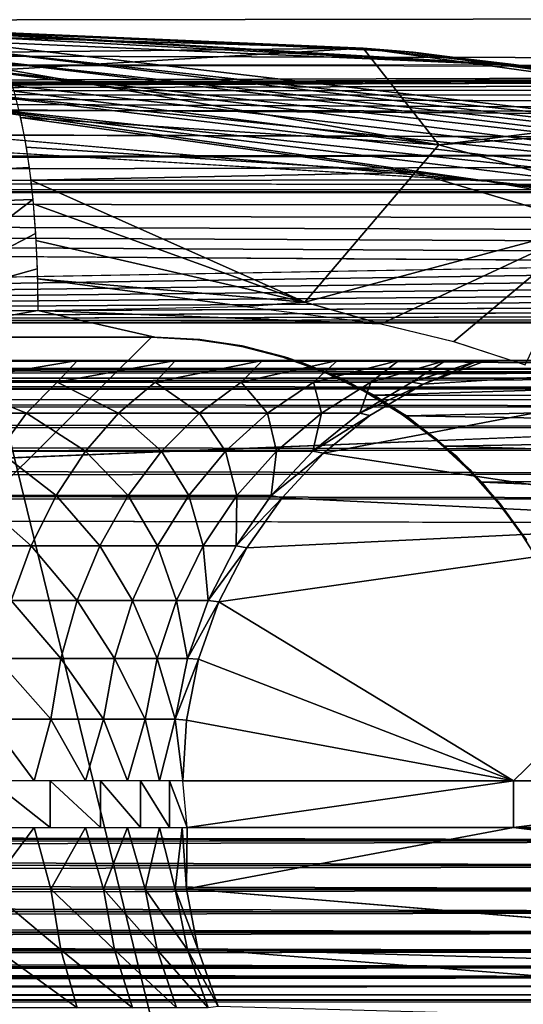
# Model space of a CAD drawing. Units: inches. Extents: x -90 to 134, y -131 to 55.
# Drawn here: x -64 to -63, y -90 to -88 of the extents above; entities that cross this region are included whole.
import ezdxf

# ---------------------------------------------------------------- set-up
doc = ezdxf.new("R2010")
doc.units = ezdxf.units.IN
doc.header["$MEASUREMENT"] = 0
for name, color, linetype in [('SEAT-ARMCAP', 5, 'Continuous'), ('SEAT-BASE FRAME', 5, 'Continuous'), ('SEAT-SEAT', 5, 'Continuous'), ('SEAT-SEATWELTING', 5, 'Continuous')]:
    doc.layers.add(name, color=color, linetype=linetype)

# ---------------------------------------------------------------- blocks, each defined once
blk = doc.blocks.new('F912-20WO_0T')
at = {"layer": 'SEAT-ARMCAP'}
for points in [[(21.5905, 11.3218, 22.331), (21.5243, 10.8714, 22.3954), (21.6579, 11.6226, 22.523)], [(21.5256, 10.8825, 22.3973), (21.6595, 11.6171, 22.5513), (21.6579, 11.6226, 22.523)], [(21.4923, 10.1175, 22.3327), (21.6671, 11.6102, 22.5787), (21.5256, 10.8825, 22.3973)], [(21.5013, 10.1145, 22.3508), (21.6671, 11.6102, 22.5787), (21.4923, 10.1175, 22.3327)], [(21.5013, 10.1145, 22.3508), (21.6792, 11.6025, 22.6034), (21.6671, 11.6102, 22.5787)], [(21.5256, 10.8825, 22.3973), (21.6671, 11.6102, 22.5787), (21.6595, 11.6171, 22.5513)], [(21.5127, 10.1118, 22.3675), (21.6792, 11.6025, 22.6034), (21.5013, 10.1145, 22.3508)], [(21.5127, 10.1118, 22.3675), (21.692, 11.5958, 22.6214), (21.6792, 11.6025, 22.6034)], [(21.5262, 10.1094, 22.3827), (21.692, 11.5958, 22.6214), (21.5127, 10.1118, 22.3675)], [(21.692, 11.5958, 22.6214), (21.5262, 10.1094, 22.3827), (21.7123, 11.5866, 22.6414)], [(21.7123, 11.5866, 22.6414), (21.5262, 10.1094, 22.3827), (21.5416, 10.1072, 22.3959)], [(21.7123, 11.5866, 22.6414), (21.5416, 10.1072, 22.3959), (21.5586, 10.1054, 22.4071)], [(21.7123, 11.5866, 22.6414), (21.5586, 10.1054, 22.4071), (21.7343, 11.5779, 22.6556)], [(21.7343, 11.5779, 22.6556), (21.5586, 10.1054, 22.4071), (21.5769, 10.1039, 22.416)], [(21.7343, 11.5779, 22.6556), (21.5769, 10.1039, 22.416), (21.7559, 11.5701, 22.6651)], [(21.7559, 11.5701, 22.6651), (21.5769, 10.1039, 22.416), (21.6805, 10.8355, 22.5486)], [(21.7559, 11.5701, 22.6651), (21.6805, 10.8355, 22.5486), (21.7838, 11.5613, 22.671)], [(21.7838, 11.5613, 22.671), (21.6805, 10.8355, 22.5486), (21.8086, 11.5541, 22.6719)], [(21.5065, 10.7195, 22.1887), (21.5243, 10.8714, 22.3954), (21.5905, 11.3218, 22.331)], [(21.5612, 11.1535, 22.2733), (21.5081, 10.7365, 22.1925), (21.5905, 11.3218, 22.331)], [(21.6321, 10.7711, 21.9538), (21.5958, 11.2703, 22.2801), (21.5776, 11.2078, 22.2741)], [(21.703, 11.0277, 22.0094), (21.5958, 11.2703, 22.2801), (21.6321, 10.7711, 21.9538)], [(21.6321, 10.7711, 21.9538), (21.5776, 11.2078, 22.2741), (21.5025, 10.6699, 22.1561)], [(21.5025, 10.6699, 22.1561), (21.5776, 11.2078, 22.2741), (21.5612, 11.1535, 22.2733)], [(21.5025, 10.6699, 22.1561), (21.5081, 10.7365, 22.1925), (21.5612, 11.1535, 22.2733)], [(21.6321, 10.7711, 21.9538), (21.6689, 10.7392, 21.9049), (21.703, 11.0277, 22.0094)], [(21.7395, 10.9764, 21.9553), (21.703, 11.0277, 22.0094), (21.6689, 10.7392, 21.9049)], [(21.7395, 10.9764, 21.9553), (21.6689, 10.7392, 21.9049), (21.8425, 10.5918, 21.7785)], [(21.8951, 10.7912, 21.8244), (21.7395, 10.9764, 21.9553), (21.8716, 10.6939, 21.8011)], [(21.8716, 10.6939, 21.8011), (21.7395, 10.9764, 21.9553), (21.8425, 10.5918, 21.7785)], [(21.9263, 10.8866, 21.8473), (21.7395, 10.9764, 21.9553), (21.8951, 10.7912, 21.8244)], [(22.1144, 10.8531, 21.8567), (22.1603, 10.8883, 21.8466), (22.1124, 10.8534, 21.8384)], [(22.1628, 10.8881, 21.8631), (22.1603, 10.8883, 21.8466), (22.1144, 10.8531, 21.8567)], [(21.4804, 10.127, 22.2737), (21.4817, 10.1238, 22.2938), (21.5256, 10.8825, 22.3973)], [(21.5065, 10.7195, 22.1887), (21.4804, 10.127, 22.2737), (21.5243, 10.8714, 22.3954)], [(21.5256, 10.8825, 22.3973), (21.4817, 10.1238, 22.2938), (21.4857, 10.1206, 22.3136)], [(21.5256, 10.8825, 22.3973), (21.4857, 10.1206, 22.3136), (21.4923, 10.1175, 22.3327)], [(22.0694, 10.8132, 21.8494), (22.1124, 10.8534, 21.8384), (22.0682, 10.8143, 21.8291)], [(22.1144, 10.8531, 21.8567), (22.1124, 10.8534, 21.8384), (22.0694, 10.8132, 21.8494)], [(21.6805, 10.8355, 22.5486), (21.6163, 10.1022, 22.4264), (21.6367, 10.102, 22.4277)], [(22.0287, 10.7693, 21.8413), (22.0682, 10.8143, 21.8291), (22.0283, 10.7711, 21.8189)], [(22.0694, 10.8132, 21.8494), (22.0682, 10.8143, 21.8291), (22.0287, 10.7693, 21.8413)], [(21.5025, 10.6699, 22.1561), (21.5312, 10.1928, 21.8746), (21.6321, 10.7711, 21.9538)], [(21.6321, 10.7711, 21.9538), (21.5312, 10.1928, 21.8746), (21.5602, 10.2026, 21.8323)], [(21.5602, 10.2026, 21.8323), (21.5953, 10.2112, 21.795), (21.6321, 10.7711, 21.9538)], [(21.6321, 10.7711, 21.9538), (21.5953, 10.2112, 21.795), (21.6689, 10.7392, 21.9049)], [(21.9931, 10.7222, 21.8327), (22.0283, 10.7711, 21.8189), (21.9929, 10.7246, 21.8079)], [(22.0287, 10.7693, 21.8413), (22.0283, 10.7711, 21.8189), (21.9931, 10.7222, 21.8327)], [(21.5953, 10.2112, 21.795), (21.635, 10.2188, 21.7622), (21.6689, 10.7392, 21.9049)], [(21.6689, 10.7392, 21.9049), (21.635, 10.2188, 21.7622), (21.6794, 10.225, 21.7357)], [(21.8425, 10.5918, 21.7785), (21.6689, 10.7392, 21.9049), (21.6794, 10.225, 21.7357)], [(21.5025, 10.6699, 22.1561), (21.4804, 10.1502, 22.0582), (21.5081, 10.7365, 22.1925)], [(21.4804, 10.1502, 22.0582), (21.4804, 10.127, 22.2737), (21.5065, 10.7195, 22.1887)], [(21.9931, 10.7222, 21.8327), (21.9929, 10.7246, 21.8079), (21.9624, 10.6722, 21.8235)], [(21.8716, 10.6939, 21.8011), (21.8425, 10.5918, 21.7785), (21.8481, 10.5113, 21.7578)], [(21.8716, 10.6939, 21.8011), (21.8538, 10.2347, 21.6928), (21.8481, 10.5113, 21.7578)], [(21.4804, 10.1529, 22.0466), (21.4877, 10.1673, 21.9846), (21.5025, 10.6699, 22.1561)], [(21.4804, 10.1529, 22.0466), (21.4804, 10.1502, 22.0582), (21.5025, 10.6699, 22.1561)], [(21.5025, 10.6699, 22.1561), (21.4877, 10.1673, 21.9846), (21.5079, 10.1823, 21.9199)], [(21.5025, 10.6699, 22.1561), (21.5079, 10.1823, 21.9199), (21.5312, 10.1928, 21.8746)], [(21.9624, 10.6722, 21.8235), (21.9371, 10.6232, 21.7839), (21.937, 10.6197, 21.8139)], [(21.937, 10.6197, 21.8139), (21.9371, 10.6232, 21.7839), (21.9169, 10.569, 21.7711)], [(21.8425, 10.5918, 21.7785), (21.6794, 10.225, 21.7357), (21.7107, 10.2283, 21.7212)], [(21.7107, 10.2283, 21.7212), (21.7598, 10.2321, 21.7046), (21.8425, 10.5918, 21.7785)], [(21.8425, 10.5918, 21.7785), (21.7598, 10.2321, 21.7046), (21.8111, 10.2342, 21.6955)], [(21.8481, 10.5113, 21.7578), (21.8425, 10.5918, 21.7785), (21.8111, 10.2342, 21.6955)], [(21.9028, 10.5124, 21.7942), (21.9169, 10.569, 21.7711), (21.9017, 10.5113, 21.7575)], [(21.8481, 10.5113, 21.7578), (21.8111, 10.2342, 21.6955), (21.8538, 10.2347, 21.6928)], [(21.8933, 10.4564, 21.7839), (21.9017, 10.5113, 21.7575), (21.8924, 10.4512, 21.7434)], [(21.9028, 10.5124, 21.7942), (21.9017, 10.5113, 21.7575), (21.8933, 10.4564, 21.7839)], [(21.8933, 10.4564, 21.7839), (21.8924, 10.4512, 21.7434), (21.8893, 10.3867, 21.7711)], [(21.8538, 10.2347, 21.6928), (21.8893, 10.3912, 21.7293), (21.8893, 10.0341, 21.6465)], [(21.6624, 10.2228, 21.745), (21.7052, 10.2278, 21.7235), (21.848, 6.2756, 20.8927)], [(21.7052, 10.2278, 21.7235), (21.7506, 10.2314, 21.7075), (21.8539, 10.0332, 21.6463)], [(21.848, 6.2756, 20.8927), (21.7052, 10.2278, 21.7235), (21.8539, 10.0332, 21.6463)], [(21.8539, 10.0332, 21.6463), (21.7506, 10.2314, 21.7075), (21.7977, 10.2338, 21.6972)], [(21.8539, 10.0332, 21.6463), (21.7977, 10.2338, 21.6972), (21.8538, 10.2347, 21.6928)], [(21.8538, 10.2347, 21.6928), (21.8893, 10.0341, 21.6465), (21.8539, 10.0332, 21.6463)]]:
    blk.add_3dface(points, dxfattribs=at)
for points, invisible_edges in [([(23.4521, 11.2063, 22.6078), (21.6802, 10.8333, 22.5483), (21.8086, 11.5541, 22.6719)], 13), ([(23.7186, 10.6102, 22.5068), (21.6802, 10.8333, 22.5483), (23.4521, 11.2063, 22.6078)], 3), ([(23.1392, 10.3985, 21.7733), (22.2655, 10.9419, 21.873), (22.3218, 10.9618, 21.8767)], 13), ([(23.0134, 10.7525, 21.8382), (22.3218, 10.9618, 21.8767), (22.9608, 10.8117, 21.8491)], 3), ([(23.1341, 10.4651, 21.7855), (22.3218, 10.9618, 21.8767), (23.1185, 10.5422, 21.7996)], 3), ([(22.9009, 10.8635, 21.8586), (22.3218, 10.9618, 21.8767), (22.8346, 10.9072, 21.8666)], 3), ([(23.0929, 10.6167, 21.8133), (22.3218, 10.9618, 21.8767), (23.0577, 10.6872, 21.8262)], 3), ([(22.9608, 10.8117, 21.8491), (22.3218, 10.9618, 21.8767), (22.9009, 10.8635, 21.8586)], 3), ([(23.0577, 10.6872, 21.8262), (22.3218, 10.9618, 21.8767), (23.0134, 10.7525, 21.8382)], 3), ([(23.1185, 10.5422, 21.7996), (22.3218, 10.9618, 21.8767), (23.0929, 10.6167, 21.8133)], 3), ([(23.1392, 10.3985, 21.7733), (22.3218, 10.9618, 21.8767), (23.1341, 10.4651, 21.7855)], 3), ([(22.2114, 10.9167, 21.8684), (22.2655, 10.9419, 21.873), (23.1392, 10.3985, 21.7733)], 14), ([(23.1392, 10.3985, 21.7733), (22.1601, 10.8864, 21.8628), (22.2114, 10.9167, 21.8684)], 13), ([(21.9263, 10.8866, 21.8473), (22.1114, 10.8526, 21.8382), (21.8949, 10.7906, 21.8242)], 3), ([(21.9263, 10.8866, 21.8473), (22.1595, 10.8877, 21.8465), (22.1114, 10.8526, 21.8382)], 13), ([(23.1392, 10.3985, 21.7733), (22.1121, 10.8513, 21.8564), (22.1601, 10.8864, 21.8628)], 13), ([(21.8949, 10.7906, 21.8242), (22.1114, 10.8526, 21.8382), (22.0671, 10.8132, 21.8289)], 13), ([(22.0678, 10.8117, 21.8491), (22.1121, 10.8513, 21.8564), (23.1392, 10.3985, 21.7733)], 14), ([(21.5769, 10.1039, 22.416), (21.5962, 10.1029, 22.4225), (21.6805, 10.8355, 22.5486)], 2), ([(21.6805, 10.8355, 22.5486), (21.5962, 10.1029, 22.4225), (21.6163, 10.1022, 22.4264)], 1), ([(21.6802, 10.8333, 22.5483), (23.7186, 10.6102, 22.5068), (21.6367, 10.102, 22.4277)], 1), ([(21.8949, 10.7906, 21.8242), (22.0671, 10.8132, 21.8289), (22.0272, 10.7698, 21.8186)], 13), ([(23.1392, 10.3985, 21.7733), (22.0276, 10.768, 21.8411), (22.0678, 10.8117, 21.8491)], 13), ([(21.8949, 10.7906, 21.8242), (21.9917, 10.7228, 21.8075), (21.8715, 10.6934, 21.801)], 3), ([(22.0272, 10.7698, 21.8186), (21.9917, 10.7228, 21.8075), (21.8949, 10.7906, 21.8242)], 14), ([(23.1392, 10.3985, 21.7733), (21.992, 10.7206, 21.8324), (22.0276, 10.768, 21.8411)], 13), ([(21.8715, 10.6934, 21.801), (21.9917, 10.7228, 21.8075), (21.961, 10.6724, 21.7956)], 13), ([(21.9612, 10.67, 21.8231), (21.992, 10.7206, 21.8324), (23.1392, 10.3985, 21.7733)], 14), ([(21.9624, 10.6722, 21.8235), (21.9929, 10.7246, 21.8079), (21.9624, 10.675, 21.7962)], 12), ([(21.8715, 10.6934, 21.801), (21.8922, 10.4498, 21.743), (21.8538, 10.2347, 21.6928)], 3), ([(21.8715, 10.6934, 21.801), (21.9155, 10.5647, 21.7701), (21.901, 10.5078, 21.7567)], 13), ([(21.8715, 10.6934, 21.801), (21.961, 10.6724, 21.7956), (21.9356, 10.6196, 21.7831)], 13), ([(21.8715, 10.6934, 21.801), (21.901, 10.5078, 21.7567), (21.8922, 10.4498, 21.743)], 13), ([(21.9356, 10.6196, 21.7831), (21.9155, 10.5647, 21.7701), (21.8715, 10.6934, 21.801)], 14), ([(21.9624, 10.6722, 21.8235), (21.9624, 10.675, 21.7962), (21.9371, 10.6232, 21.7839)], 1), ([(23.1392, 10.3985, 21.7733), (21.9357, 10.6167, 21.8133), (21.9612, 10.67, 21.8231)], 13), ([(21.6367, 10.102, 22.4277), (23.7186, 10.6102, 22.5068), (23.8783, 10.0918, 22.4218)], 12), ([(23.1392, 10.3985, 21.7733), (21.9155, 10.5611, 21.8031), (21.9357, 10.6167, 21.8133)], 13), ([(21.937, 10.6197, 21.8139), (21.9169, 10.569, 21.7711), (21.917, 10.5656, 21.8039)], 2), ([(21.917, 10.5656, 21.8039), (21.9169, 10.569, 21.7711), (21.9028, 10.5124, 21.7942)], 1), ([(21.901, 10.5039, 21.7926), (21.9155, 10.5611, 21.8031), (23.1392, 10.3985, 21.7733)], 14), ([(23.1392, 10.3985, 21.7733), (21.8922, 10.4456, 21.7819), (21.901, 10.5039, 21.7926)], 13), ([(21.8538, 10.2347, 21.6928), (21.8922, 10.4498, 21.743), (21.8893, 10.3912, 21.7293)], 1), ([(21.8893, 10.3867, 21.7711), (21.8924, 10.4512, 21.7434), (21.8893, 10.3912, 21.7293)], 12), ([(23.1392, 10.3985, 21.7733), (21.8893, 10.3867, 21.7711), (21.8922, 10.4456, 21.7819)], 13), ([(23.1393, 9.126, 21.5397), (21.8893, 10.3867, 21.7711), (23.1392, 10.3985, 21.7733)], 2), ([(21.8893, 10.3912, 21.7293), (21.8893, 10.0341, 21.6465), (21.8893, 10.3867, 21.7711)], 14), ([(23.1393, 9.126, 21.5397), (21.8893, 9.126, 21.5397), (21.8893, 10.3867, 21.7711)], 1), ([(21.8893, 10.3867, 21.7711), (21.8893, 10.0341, 21.6465), (21.8893, 9.126, 21.5397)], 3), ([(21.848, 6.2756, 20.8927), (21.5868, 10.2093, 21.8033), (21.6227, 10.2166, 21.7718)], 12), ([(21.848, 6.2756, 20.8927), (21.6227, 10.2166, 21.7718), (21.6624, 10.2228, 21.745)], 1)]:
    blk.add_3dface(points, dxfattribs=dict(at, invisible_edges=invisible_edges))
at = {"layer": 'SEAT-BASE FRAME'}
for points, invisible_edges in [([(21.9205, 10.5809, 21.8097), (21.9205, 10.8345, 19.3772), (21.9205, 12.5192, 14.7236)], 3), ([(21.9205, 12.5192, 14.7236), (21.9205, 10.8345, 19.3772), (21.9205, 11.2676, 16.3974)], 13), ([(22.5512, -2.2145, 7.8315), (21.9732, 12.1216, 9.2606), (22.5294, 12.1248, 9.2604)], 12), ([(22.5628, 12.1182, 9.2623), (22.5512, -2.2145, 7.8315), (22.5294, 12.1248, 9.2604)], 2), ([(22.7793, -2.9356, 7.9985), (22.7772, -2.2399, 8.0467), (22.7792, 12.1313, 9.5053)], 12), ([(22.7792, 11.9892, 10.1007), (22.7793, -2.9356, 7.9985), (22.7792, 12.1313, 9.5053)], 15), ([(21.9206, 12.1144, 9.2831), (21.9205, 11.9372, 10.2084), (21.9205, -2.2206, 7.8537)], 3), ([(22.7792, 11.9892, 10.1007), (22.7765, 11.9249, 10.1235), (22.7792, -3.3943, 9.4604)], 12), ([(22.7792, -3.3943, 9.4604), (22.7793, -2.9356, 7.9985), (22.7792, 11.9892, 10.1007)], 15), ([(21.9205, -2.2206, 7.8537), (21.9205, 11.9372, 10.2084), (21.9208, -2.7587, 9.6063)], 13), ([(22.1396, 11.9085, 10.3348), (22.1061, -2.5853, 9.7402), (22.1393, -2.5854, 9.7424)], 12), ([(22.1396, 11.9085, 10.3348), (22.1393, -2.5854, 9.7424), (22.5306, 11.9078, 10.3347)], 3), ([(22.5306, 11.9078, 10.3347), (22.1393, -2.5854, 9.7424), (22.5293, -2.5854, 9.7424)], 13), ([(22.5293, -2.5854, 9.7424), (22.564, 11.9092, 10.3325), (22.5306, 11.9078, 10.3347)], 12), ([(22.7486, 11.8757, 10.787), (22.6276, 10.4333, 19.3664), (22.669, 11.8533, 10.7826)], 2), ([(22.669, 11.8533, 10.7826), (22.6276, 10.4333, 19.3664), (22.5455, 10.8709, 16.3213)], 1), ([(21.9941, 10.6788, 19.4205), (21.9205, 11.2676, 16.3974), (22.0447, 10.6167, 19.4071)], 1), ([(21.9521, 10.7498, 19.4282), (21.9205, 11.2676, 16.3974), (21.9941, 10.6788, 19.4205)], 2), ([(22.0493, 10.7953, 21.8474), (22.6152, 10.978, 21.8795), (22.5455, 10.9816, 21.8801)], 13), ([(22.0493, 10.7953, 21.8474), (22.5455, 10.9816, 21.8801), (22.0998, 10.8424, 21.8557)], 3), ([(22.0493, 10.7953, 21.8474), (22.7063, 10.96, 21.8764), (22.6152, 10.978, 21.8795)], 13), ([(22.0998, 10.8424, 21.8557), (22.5455, 10.9816, 21.8801), (22.1551, 10.884, 21.863)], 3), ([(22.793, 10.9284, 21.8708), (22.7063, 10.96, 21.8764), (22.0493, 10.7953, 21.8474)], 14), ([(22.0493, 10.7953, 21.8474), (22.8738, 10.8838, 21.863), (22.793, 10.9284, 21.8708)], 13), ([(22.0493, 10.7953, 21.8474), (22.9465, 10.8275, 21.853), (22.8738, 10.8838, 21.863)], 13), ([(21.9205, 10.8, 19.5461), (21.9205, 10.8345, 19.3772), (21.9205, 10.5809, 21.8097)], 14), ([(23.0095, 10.7607, 21.8413), (22.9465, 10.8275, 21.853), (22.0493, 10.7953, 21.8474)], 14), ([(21.9205, 10.5809, 21.8097), (21.9205, 10.7431, 19.7088), (21.9205, 10.8, 19.5461)], 13), ([(23.0095, 10.7607, 21.8413), (22.0493, 10.7953, 21.8474), (21.9946, 10.7277, 21.8355)], 13), ([(23.0095, 10.7607, 21.8413), (21.9459, 10.6444, 21.8208), (21.9205, 10.5809, 21.8097)], 13), ([(23.108, 10.1124, 21.7273), (23.0095, 10.7607, 21.8413), (21.9205, 10.5809, 21.8097)], 15), ([(21.9946, 10.7277, 21.8355), (21.9459, 10.6444, 21.8208), (23.0095, 10.7607, 21.8413)], 14), ([(21.9205, 10.5809, 21.8097), (21.9205, 10.6648, 19.8623), (21.9205, 10.7431, 19.7088)], 13), ([(21.9205, 10.1124, 21.7273), (21.9205, 10.6648, 19.8623), (21.9205, 10.5809, 21.8097)], 3), ([(21.9205, 10.1124, 21.7273), (21.9205, 10.5666, 20.0039), (21.9205, 10.6648, 19.8623)], 13), ([(23.108, 10.1124, 21.7273), (21.9205, 10.5809, 21.8097), (21.9205, 10.1124, 21.7273)], 1), ([(21.9205, 10.4503, 20.131), (21.9205, 10.5666, 20.0039), (21.9205, 10.1124, 21.7273)], 14), ([(21.9205, 10.1124, 21.7273), (21.9205, 10.3179, 20.2414), (21.9205, 10.4503, 20.131)], 13), ([(21.9205, 10.1124, 21.7273), (21.9205, 10.1718, 20.3329), (21.9205, 10.3179, 20.2414)], 13)]:
    blk.add_3dface(points, dxfattribs=dict(at, invisible_edges=invisible_edges))
for points in [[(22.7792, 12.1313, 9.5053), (22.7772, -2.2399, 8.0467), (22.7764, 12.1009, 9.4709)], [(21.9205, -2.2206, 7.8537), (21.9206, 12.1144, 9.2831), (21.9294, -2.2199, 7.8468)], [(21.9294, -2.2199, 7.8468), (21.9206, 12.1144, 9.2831), (21.9314, 12.117, 9.2751)], [(21.9294, -2.2199, 7.8468), (21.9314, 12.117, 9.2751), (21.944, -2.2224, 7.8381)], [(21.944, -2.2224, 7.8381), (21.9314, 12.117, 9.2751), (21.9443, 12.1186, 9.2681)], [(21.944, -2.2224, 7.8381), (21.9443, 12.1186, 9.2681), (21.97, -2.2139, 7.8313)], [(21.97, -2.2139, 7.8313), (21.9443, 12.1186, 9.2681), (21.9576, 12.1191, 9.2634)], [(21.97, -2.2139, 7.8313), (21.9576, 12.1191, 9.2634), (21.9732, 12.1216, 9.2606)], [(21.97, -2.2139, 7.8313), (21.9732, 12.1216, 9.2606), (22.5512, -2.2145, 7.8315)], [(22.5628, 12.1182, 9.2623), (22.594, -2.2191, 7.8389), (22.5512, -2.2145, 7.8315)], [(22.5962, 12.1175, 9.2691), (22.594, -2.2191, 7.8389), (22.5628, 12.1182, 9.2623)], [(22.5962, 12.1175, 9.2691), (22.625, -2.2202, 7.8493), (22.594, -2.2191, 7.8389)], [(22.6281, 12.1163, 9.2803), (22.625, -2.2202, 7.8493), (22.5962, 12.1175, 9.2691)], [(22.6281, 12.1163, 9.2803), (22.6543, -2.2216, 7.8637), (22.625, -2.2202, 7.8493)], [(22.6582, 12.1148, 9.2956), (22.6543, -2.2216, 7.8637), (22.6281, 12.1163, 9.2803)], [(22.6582, 12.1148, 9.2956), (22.6815, -2.2234, 7.8818), (22.6543, -2.2216, 7.8637)], [(22.6859, 12.113, 9.3148), (22.6815, -2.2234, 7.8818), (22.6582, 12.1148, 9.2956)], [(22.6859, 12.113, 9.3148), (22.7061, -2.2256, 7.9033), (22.6815, -2.2234, 7.8818)], [(22.7108, 12.1108, 9.3376), (22.7061, -2.2256, 7.9033), (22.6859, 12.113, 9.3148)], [(22.7108, 12.1108, 9.3376), (22.7276, -2.228, 7.9277), (22.7061, -2.2256, 7.9033)], [(22.7324, 12.1083, 9.3636), (22.7276, -2.228, 7.9277), (22.7108, 12.1108, 9.3376)], [(22.7324, 12.1083, 9.3636), (22.7458, -2.2307, 7.9548), (22.7276, -2.228, 7.9277)], [(22.7458, 12.0957, 9.3836), (22.7458, -2.2307, 7.9548), (22.7324, 12.1083, 9.3636)], [(22.7573, 12.1091, 9.4069), (22.7603, -2.2336, 7.984), (22.7458, 12.0957, 9.3836)], [(22.7573, 12.1091, 9.4069), (22.7708, -2.2367, 8.0148), (22.7603, -2.2336, 7.984)], [(22.7688, 12.1056, 9.4377), (22.7708, -2.2367, 8.0148), (22.7573, 12.1091, 9.4069)], [(22.7764, 12.1009, 9.4709), (22.7708, -2.2367, 8.0148), (22.7688, 12.1056, 9.4377)], [(22.7764, 12.1009, 9.4709), (22.7772, -2.2399, 8.0467), (22.7708, -2.2367, 8.0148)], [(22.7458, 12.0957, 9.3836), (22.7603, -2.2336, 7.984), (22.7458, -2.2307, 7.9548)], [(22.0832, 10.8285, 21.8532), (22.134, 12.0424, 17.7861), (22.0706, 11.991, 17.7723)], [(22.1373, 10.8714, 21.8608), (22.134, 12.0424, 17.7861), (22.0832, 10.8285, 21.8532)], [(22.1951, 10.9082, 21.8672), (22.134, 12.0424, 17.7861), (22.1373, 10.8714, 21.8608)], [(22.0351, 10.7791, 21.8445), (22.0706, 11.991, 17.7723), (22.0152, 11.9315, 17.7564)], [(22.0832, 10.8285, 21.8532), (22.0706, 11.991, 17.7723), (22.0351, 10.7791, 21.8445)], [(21.9205, 11.9372, 10.2084), (21.9208, -2.7587, 9.6063), (21.9366, 11.9149, 10.2313)], [(21.9946, 10.7277, 21.8355), (22.0152, 11.9315, 17.7564), (21.9688, 11.8652, 17.7386)], [(22.0351, 10.7791, 21.8445), (22.0152, 11.9315, 17.7564), (21.9946, 10.7277, 21.8355)], [(21.9366, 11.9149, 10.2313), (21.9208, -2.7587, 9.6063), (21.9422, -2.7922, 9.637)], [(21.9366, 11.9149, 10.2313), (21.9422, -2.7922, 9.637), (21.9569, 11.9151, 10.2562)], [(21.9569, 11.9151, 10.2562), (21.9422, -2.7922, 9.637), (21.9633, -2.7942, 9.6607)], [(21.9569, 11.9151, 10.2562), (21.9633, -2.7942, 9.6607), (21.9819, 11.9132, 10.2794)], [(21.9819, 11.9132, 10.2794), (21.9633, -2.7942, 9.6607), (21.989, -2.7955, 9.6829)], [(21.9819, 11.9132, 10.2794), (21.989, -2.7955, 9.6829), (22.0098, 11.9116, 10.2989)], [(22.6211, -2.7932, 9.7158), (22.6293, 11.9121, 10.3143), (22.5892, -2.7935, 9.726)], [(22.5892, -2.7935, 9.726), (22.6293, 11.9121, 10.3143), (22.5973, 11.9105, 10.3256)], [(22.6211, -2.7932, 9.7158), (22.6593, 11.9141, 10.2988), (22.6293, 11.9121, 10.3143)], [(22.6513, -2.7928, 9.7014), (22.6593, 11.9141, 10.2988), (22.6211, -2.7932, 9.7158)], [(22.6794, -2.7923, 9.6831), (22.6869, 11.9165, 10.2795), (22.6513, -2.7928, 9.7014)], [(22.6513, -2.7928, 9.7014), (22.6869, 11.9165, 10.2795), (22.6593, 11.9141, 10.2988)], [(22.6794, -2.7923, 9.6831), (22.7116, 11.9193, 10.2568), (22.6869, 11.9165, 10.2795)], [(22.7049, -2.7918, 9.6612), (22.7116, 11.9193, 10.2568), (22.6794, -2.7923, 9.6831)], [(22.7272, -2.7913, 9.6359), (22.7329, 11.9226, 10.231), (22.7049, -2.7918, 9.6612)], [(22.7049, -2.7918, 9.6612), (22.7329, 11.9226, 10.231), (22.7116, 11.9193, 10.2568)], [(22.7272, -2.7913, 9.6359), (22.7458, 11.8974, 10.2089), (22.7329, 11.9226, 10.231)], [(22.7607, -2.788, 9.5779), (22.7573, 11.922, 10.1884), (22.7458, 11.8974, 10.2089)], [(22.7715, -2.7823, 9.5458), (22.7691, 11.9242, 10.1567), (22.7573, 11.922, 10.1884)], [(22.7715, -2.7823, 9.5458), (22.7573, 11.922, 10.1884), (22.7607, -2.788, 9.5779)], [(22.7777, -2.7466, 9.5143), (22.7765, 11.9249, 10.1235), (22.7691, 11.9242, 10.1567)], [(22.7777, -2.7466, 9.5143), (22.7691, 11.9242, 10.1567), (22.7715, -2.7823, 9.5458)], [(22.7792, -3.3943, 9.4604), (22.7765, 11.9249, 10.1235), (22.7777, -2.7466, 9.5143)], [(22.0098, 11.9116, 10.2989), (21.989, -2.7955, 9.6829), (22.0175, -2.7967, 9.7014)], [(22.0098, 11.9116, 10.2989), (22.0175, -2.7967, 9.7014), (22.0402, 11.9102, 10.3144)], [(22.0402, 11.9102, 10.3144), (22.0175, -2.7967, 9.7014), (22.0481, -2.7977, 9.7158)], [(22.0402, 11.9102, 10.3144), (22.0481, -2.7977, 9.7158), (22.0723, 11.9093, 10.3257)], [(22.0723, 11.9093, 10.3257), (22.0481, -2.7977, 9.7158), (22.0805, -2.7986, 9.726)], [(22.0723, 11.9093, 10.3257), (22.0805, -2.7986, 9.726), (22.1055, 11.9091, 10.3326)], [(22.1055, 11.9091, 10.3326), (22.0805, -2.7986, 9.726), (22.1061, -2.5853, 9.7402)], [(22.1055, 11.9091, 10.3326), (22.1061, -2.5853, 9.7402), (22.1396, 11.9085, 10.3348)], [(22.5619, -2.5853, 9.7402), (22.564, 11.9092, 10.3325), (22.5293, -2.5854, 9.7424)], [(22.5892, -2.7935, 9.726), (22.5973, 11.9105, 10.3256), (22.5619, -2.5853, 9.7402)], [(22.5619, -2.5853, 9.7402), (22.5973, 11.9105, 10.3256), (22.564, 11.9092, 10.3325)], [(22.8243, 11.9088, 10.7934), (22.7077, 10.4484, 19.3774), (22.7486, 11.8757, 10.787)], [(22.8243, 11.9088, 10.7934), (22.7849, 10.4757, 19.3827), (22.7077, 10.4484, 19.3774)], [(22.7458, -2.792, 9.6079), (22.7458, 11.8974, 10.2089), (22.7272, -2.7913, 9.6359)], [(22.7607, -2.788, 9.5779), (22.7458, 11.8974, 10.2089), (22.7458, -2.792, 9.6079)], [(22.7486, 11.8757, 10.787), (22.7077, 10.4484, 19.3774), (22.6276, 10.4333, 19.3664)], [(21.9671, 10.6848, 21.828), (21.9688, 11.8652, 17.7386), (21.9325, 11.7933, 17.7193)], [(21.9946, 10.7277, 21.8355), (21.9688, 11.8652, 17.7386), (21.9671, 10.6848, 21.828)], [(22.669, 11.8533, 10.7826), (22.5455, 10.8709, 16.3213), (22.587, 11.842, 10.7804)], [(22.587, 11.842, 10.7804), (22.5455, 10.8709, 16.3213), (22.5455, 11.368, 13.3288)], [(21.9205, 10.5809, 21.8097), (21.9325, 11.7933, 17.7193), (21.9205, 11.71, 17.9044)], [(21.9393, 10.6289, 21.8181), (21.9325, 11.7933, 17.7193), (21.9205, 10.5809, 21.8097)], [(21.9671, 10.6848, 21.828), (21.9325, 11.7933, 17.7193), (21.9393, 10.6289, 21.8181)], [(22.483, 11.3679, 13.3291), (22.483, 10.8709, 16.3215), (22.1369, 11.2262, 14.815)], [(22.5455, 10.8709, 16.3213), (22.483, 11.3679, 13.3291), (22.5455, 11.368, 13.3288)], [(22.5455, 10.8709, 16.3213), (22.483, 10.8709, 16.3215), (22.483, 11.3679, 13.3291)], [(21.9205, 10.8345, 19.3772), (21.9205, 11.2676, 16.3974), (21.9521, 10.7498, 19.4282)], [(22.0447, 10.6167, 19.4071), (21.9205, 11.2676, 16.3974), (22.1369, 11.2262, 14.815)], [(22.0447, 10.6167, 19.4071), (22.1369, 11.2262, 14.815), (22.1043, 10.5612, 19.395)], [(22.1043, 10.5612, 19.395), (22.1369, 11.2262, 14.815), (22.1711, 10.5141, 19.386)], [(22.2436, 10.4765, 19.3794), (22.1369, 11.2262, 14.815), (22.483, 10.8709, 16.3215)], [(22.1711, 10.5141, 19.386), (22.1369, 11.2262, 14.815), (22.2436, 10.4765, 19.3794)], [(22.2436, 10.4765, 19.3794), (22.483, 10.8709, 16.3215), (22.3203, 10.4493, 19.3741)], [(22.3203, 10.4493, 19.3741), (22.483, 10.8709, 16.3215), (22.4017, 10.4335, 19.3649)], [(22.4017, 10.4335, 19.3649), (22.483, 10.8709, 16.3215), (22.483, 10.4287, 19.3606)], [(22.483, 10.4287, 19.3606), (22.483, 10.8709, 16.3215), (22.5455, 10.4345, 19.3232)], [(22.5455, 10.4345, 19.3232), (22.483, 10.8709, 16.3215), (22.5455, 10.8709, 16.3213)], [(22.6276, 10.4333, 19.3664), (22.5455, 10.4345, 19.3232), (22.5455, 10.8709, 16.3213)], [(21.9521, 10.7498, 19.4282), (21.9205, 10.8245, 19.4414), (21.9205, 10.8345, 19.3772)], [(21.9205, 10.7803, 19.6108), (21.9205, 10.8245, 19.4414), (21.9494, 10.7347, 19.5189)], [(21.9494, 10.7347, 19.5189), (21.9205, 10.8245, 19.4414), (21.9521, 10.7498, 19.4282)], [(21.9494, 10.6798, 19.6783), (21.9205, 10.7803, 19.6108), (21.9494, 10.7347, 19.5189)], [(21.9494, 10.6798, 19.6783), (21.9205, 10.7176, 19.7647), (21.9205, 10.7803, 19.6108)], [(21.9494, 10.7347, 19.5189), (21.9521, 10.7498, 19.4282), (21.9908, 10.6654, 19.5003)], [(21.9908, 10.6654, 19.5003), (21.9521, 10.7498, 19.4282), (21.9941, 10.6788, 19.4205)], [(21.9908, 10.6654, 19.5003), (21.9494, 10.6798, 19.6783), (21.9494, 10.7347, 19.5189)], [(21.9494, 10.6032, 19.8285), (21.9205, 10.6354, 19.9092), (21.9205, 10.7176, 19.7647)], [(21.9494, 10.6032, 19.8285), (21.9205, 10.7176, 19.7647), (21.9494, 10.6798, 19.6783)], [(21.9908, 10.6654, 19.5003), (21.9908, 10.6138, 19.6502), (21.9494, 10.6798, 19.6783)], [(21.9908, 10.6138, 19.6502), (21.9494, 10.6032, 19.8285), (21.9494, 10.6798, 19.6783)], [(21.9908, 10.6654, 19.5003), (21.9941, 10.6788, 19.4205), (22.0418, 10.6023, 19.4834)], [(22.0418, 10.6023, 19.4834), (21.9941, 10.6788, 19.4205), (22.0447, 10.6167, 19.4071)], [(22.0418, 10.6023, 19.4834), (21.9908, 10.6138, 19.6502), (21.9908, 10.6654, 19.5003)], [(21.9494, 10.5065, 19.9666), (21.9205, 10.6354, 19.9092), (21.9494, 10.6032, 19.8285)], [(21.9494, 10.5065, 19.9666), (21.9205, 10.5352, 20.0418), (21.9205, 10.6354, 19.9092)], [(21.9908, 10.6138, 19.6502), (21.9908, 10.5418, 19.7915), (21.9494, 10.6032, 19.8285)], [(22.0418, 10.6023, 19.4834), (22.0418, 10.5537, 19.6247), (21.9908, 10.6138, 19.6502)], [(22.0418, 10.5537, 19.6247), (21.9908, 10.5418, 19.7915), (21.9908, 10.6138, 19.6502)], [(22.0418, 10.6023, 19.4834), (22.0447, 10.6167, 19.4071), (22.1014, 10.5468, 19.4685)], [(22.1014, 10.5468, 19.4685), (22.0447, 10.6167, 19.4071), (22.1043, 10.5612, 19.395)], [(21.9908, 10.5418, 19.7915), (21.9494, 10.5065, 19.9666), (21.9494, 10.6032, 19.8285)], [(22.1014, 10.5468, 19.4685), (22.0418, 10.5537, 19.6247), (22.0418, 10.6023, 19.4834)], [(22.1014, 10.5468, 19.4685), (22.1043, 10.5612, 19.395), (22.1684, 10.4997, 19.4559)], [(22.1684, 10.4997, 19.4559), (22.1043, 10.5612, 19.395), (22.1711, 10.5141, 19.386)], [(21.9908, 10.5418, 19.7915), (21.9908, 10.4508, 19.9214), (21.9494, 10.5065, 19.9666)], [(22.0418, 10.5537, 19.6247), (22.0418, 10.4858, 19.7579), (21.9908, 10.5418, 19.7915)], [(22.0418, 10.4858, 19.7579), (21.9908, 10.4508, 19.9214), (21.9908, 10.5418, 19.7915)], [(22.1014, 10.5007, 19.6022), (22.0418, 10.4858, 19.7579), (22.0418, 10.5537, 19.6247)], [(22.1014, 10.5468, 19.4685), (22.1014, 10.5007, 19.6022), (22.0418, 10.5537, 19.6247)], [(22.1684, 10.4997, 19.4559), (22.1014, 10.5007, 19.6022), (22.1014, 10.5468, 19.4685)], [(21.9494, 10.3916, 20.0899), (21.9205, 10.4186, 20.1602), (21.9205, 10.5352, 20.0418)], [(21.9494, 10.3916, 20.0899), (21.9205, 10.5352, 20.0418), (21.9494, 10.5065, 19.9666)], [(21.9908, 10.4508, 19.9214), (21.9494, 10.3916, 20.0899), (21.9494, 10.5065, 19.9666)], [(22.1684, 10.4997, 19.4559), (22.1711, 10.5141, 19.386), (22.2415, 10.4622, 19.4458)], [(22.2415, 10.4622, 19.4458), (22.1711, 10.5141, 19.386), (22.2436, 10.4765, 19.3794)], [(22.1014, 10.5007, 19.6022), (22.1014, 10.4365, 19.7283), (22.0418, 10.4858, 19.7579)], [(22.1684, 10.4997, 19.4559), (22.1684, 10.4559, 19.5832), (22.1014, 10.5007, 19.6022)], [(22.1684, 10.4559, 19.5832), (22.1014, 10.4365, 19.7283), (22.1014, 10.5007, 19.6022)], [(22.2415, 10.4622, 19.4458), (22.1684, 10.4559, 19.5832), (22.1684, 10.4997, 19.4559)], [(22.0418, 10.4858, 19.7579), (22.0418, 10.4001, 19.8804), (21.9908, 10.4508, 19.9214)], [(22.1014, 10.4365, 19.7283), (22.0418, 10.4001, 19.8804), (22.0418, 10.4858, 19.7579)], [(22.2415, 10.4622, 19.4458), (22.2436, 10.4765, 19.3794), (22.3194, 10.4348, 19.4385)], [(22.3194, 10.4348, 19.4385), (22.2436, 10.4765, 19.3794), (22.3203, 10.4493, 19.3741)], [(22.7092, 10.4348, 19.4385), (22.7077, 10.4484, 19.3774), (22.7849, 10.4757, 19.3827)], [(22.7092, 10.4348, 19.4385), (22.7849, 10.4757, 19.3827), (22.787, 10.4622, 19.4458)], [(21.9908, 10.4508, 19.9214), (21.9908, 10.3426, 20.0374), (21.9494, 10.3916, 20.0899)], [(22.0418, 10.4001, 19.8804), (21.9908, 10.3426, 20.0374), (21.9908, 10.4508, 19.9214)], [(22.1684, 10.4559, 19.5832), (22.1684, 10.3947, 19.7032), (22.1014, 10.4365, 19.7283)], [(22.2415, 10.4622, 19.4458), (22.2415, 10.4201, 19.568), (22.1684, 10.4559, 19.5832)], [(22.2415, 10.4201, 19.568), (22.1684, 10.3947, 19.7032), (22.1684, 10.4559, 19.5832)], [(22.3194, 10.4348, 19.4385), (22.2415, 10.4201, 19.568), (22.2415, 10.4622, 19.4458)], [(22.3194, 10.4348, 19.4385), (22.3203, 10.4493, 19.3741), (22.4004, 10.4182, 19.434)], [(22.4004, 10.4182, 19.434), (22.3203, 10.4493, 19.3741), (22.4017, 10.4335, 19.3649)], [(22.787, 10.4622, 19.4458), (22.7092, 10.394, 19.557), (22.7092, 10.4348, 19.4385)], [(22.787, 10.4622, 19.4458), (22.787, 10.4201, 19.568), (22.7092, 10.394, 19.557)], [(22.1014, 10.4365, 19.7283), (22.1014, 10.3553, 19.8442), (22.0418, 10.4001, 19.8804)], [(22.1684, 10.3947, 19.7032), (22.1014, 10.3553, 19.8442), (22.1014, 10.4365, 19.7283)], [(22.6282, 10.4182, 19.434), (22.6276, 10.4333, 19.3664), (22.7077, 10.4484, 19.3774)], [(22.6282, 10.4182, 19.434), (22.7077, 10.4484, 19.3774), (22.7092, 10.4348, 19.4385)], [(22.3194, 10.394, 19.557), (22.2415, 10.4201, 19.568), (22.3194, 10.4348, 19.4385)], [(22.3194, 10.394, 19.557), (22.3194, 10.4348, 19.4385), (22.4004, 10.4182, 19.434)], [(22.4004, 10.4182, 19.434), (22.4017, 10.4335, 19.3649), (22.483, 10.4287, 19.3606)], [(22.483, 10.4287, 19.3606), (22.483, 10.3974, 19.483), (22.4004, 10.4182, 19.434)], [(22.5455, 10.4345, 19.3232), (22.483, 10.4109, 19.4387), (22.5455, 10.4109, 19.4387)], [(22.483, 10.4287, 19.3606), (22.483, 10.4109, 19.4387), (22.5455, 10.4345, 19.3232)], [(22.6276, 10.4333, 19.3664), (22.5455, 10.4275, 19.3677), (22.5455, 10.4345, 19.3232)], [(22.6282, 10.4182, 19.434), (22.5455, 10.4275, 19.3677), (22.6276, 10.4333, 19.3664)], [(22.5455, 10.3974, 19.483), (22.5455, 10.4275, 19.3677), (22.6282, 10.4182, 19.434)], [(22.7092, 10.4348, 19.4385), (22.6282, 10.3781, 19.5502), (22.6282, 10.4182, 19.434)], [(22.7092, 10.4348, 19.4385), (22.7092, 10.394, 19.557), (22.6282, 10.3781, 19.5502)], [(21.9494, 10.2605, 20.196), (21.9205, 10.4186, 20.1602), (21.9494, 10.3916, 20.0899)], [(21.9494, 10.2605, 20.196), (21.9205, 10.2877, 20.2626), (21.9205, 10.4186, 20.1602)], [(22.2415, 10.3614, 19.6832), (22.1684, 10.3947, 19.7032), (22.2415, 10.4201, 19.568)], [(22.2415, 10.3614, 19.6832), (22.2415, 10.4201, 19.568), (22.3194, 10.394, 19.557)], [(22.4004, 10.4182, 19.434), (22.4004, 10.3781, 19.5502), (22.3194, 10.394, 19.557)], [(22.4004, 10.4182, 19.434), (22.483, 10.3974, 19.483), (22.4004, 10.3781, 19.5502)], [(22.5455, 10.4109, 19.4387), (22.483, 10.3719, 19.5501), (22.5455, 10.3719, 19.5501)], [(22.5455, 10.4109, 19.4387), (22.483, 10.4109, 19.4387), (22.483, 10.3719, 19.5501)], [(22.6282, 10.3781, 19.5502), (22.5455, 10.3974, 19.483), (22.6282, 10.4182, 19.434)], [(22.787, 10.4201, 19.568), (22.787, 10.3614, 19.6832), (22.7092, 10.3371, 19.6686)], [(22.787, 10.4201, 19.568), (22.7092, 10.3371, 19.6686), (22.7092, 10.394, 19.557)], [(22.0418, 10.4001, 19.8804), (22.0418, 10.2981, 19.9897), (21.9908, 10.3426, 20.0374)], [(22.1014, 10.3553, 19.8442), (22.0418, 10.2981, 19.9897), (22.0418, 10.4001, 19.8804)], [(22.483, 10.3545, 19.5884), (22.4004, 10.3781, 19.5502), (22.483, 10.3974, 19.483)], [(22.6282, 10.3781, 19.5502), (22.5455, 10.3545, 19.5884), (22.5455, 10.3974, 19.483)], [(21.9494, 10.2605, 20.196), (21.9494, 10.3916, 20.0899), (21.9908, 10.3426, 20.0374)], [(22.1684, 10.3175, 19.8135), (22.1014, 10.3553, 19.8442), (22.1684, 10.3947, 19.7032)], [(22.1684, 10.3175, 19.8135), (22.1684, 10.3947, 19.7032), (22.2415, 10.3614, 19.6832)], [(22.3194, 10.394, 19.557), (22.3194, 10.3371, 19.6686), (22.2415, 10.3614, 19.6832)], [(22.3194, 10.394, 19.557), (22.4004, 10.3781, 19.5502), (22.3194, 10.3371, 19.6686)], [(22.7092, 10.394, 19.557), (22.7092, 10.3371, 19.6686), (22.6282, 10.3224, 19.6597)], [(22.7092, 10.394, 19.557), (22.6282, 10.3224, 19.6597), (22.6282, 10.3781, 19.5502)], [(22.4004, 10.3781, 19.5502), (22.4004, 10.3224, 19.6597), (22.3194, 10.3371, 19.6686)], [(22.483, 10.3545, 19.5884), (22.4004, 10.3224, 19.6597), (22.4004, 10.3781, 19.5502)], [(22.5455, 10.3719, 19.5501), (22.483, 10.3719, 19.5501), (22.483, 10.3184, 19.6551)], [(22.5455, 10.3719, 19.5501), (22.483, 10.3184, 19.6551), (22.5455, 10.3184, 19.6551)], [(22.6282, 10.3224, 19.6597), (22.5455, 10.3545, 19.5884), (22.6282, 10.3781, 19.5502)], [(22.2415, 10.3614, 19.6832), (22.2415, 10.2873, 19.789), (22.1684, 10.3175, 19.8135)], [(22.2415, 10.3614, 19.6832), (22.3194, 10.3371, 19.6686), (22.2415, 10.2873, 19.789)], [(22.787, 10.3614, 19.6832), (22.787, 10.2873, 19.789), (22.7092, 10.2653, 19.7712)], [(22.787, 10.3614, 19.6832), (22.7092, 10.2653, 19.7712), (22.7092, 10.3371, 19.6686)], [(22.1014, 10.2589, 19.9476), (22.0418, 10.2981, 19.9897), (22.1014, 10.3553, 19.8442)], [(22.1014, 10.2589, 19.9476), (22.1014, 10.3553, 19.8442), (22.1684, 10.3175, 19.8135)], [(22.483, 10.2982, 19.6872), (22.4004, 10.3224, 19.6597), (22.483, 10.3545, 19.5884)], [(22.6282, 10.3224, 19.6597), (22.5455, 10.2982, 19.6872), (22.5455, 10.3545, 19.5884)], [(21.9494, 10.2605, 20.196), (21.9908, 10.3426, 20.0374), (21.9908, 10.2194, 20.1372)], [(21.9908, 10.2194, 20.1372), (21.9908, 10.3426, 20.0374), (22.0418, 10.2981, 19.9897)], [(22.3194, 10.3371, 19.6686), (22.3194, 10.2653, 19.7712), (22.2415, 10.2873, 19.789)], [(22.3194, 10.3371, 19.6686), (22.4004, 10.3224, 19.6597), (22.3194, 10.2653, 19.7712)], [(22.7092, 10.3371, 19.6686), (22.7092, 10.2653, 19.7712), (22.6282, 10.2519, 19.7604)], [(22.7092, 10.3371, 19.6686), (22.6282, 10.2519, 19.7604), (22.6282, 10.3224, 19.6597)], [(22.1684, 10.3175, 19.8135), (22.1684, 10.2257, 19.912), (22.1014, 10.2589, 19.9476)], [(22.1684, 10.3175, 19.8135), (22.2415, 10.2873, 19.789), (22.1684, 10.2257, 19.912)], [(22.4004, 10.3224, 19.6597), (22.4004, 10.2519, 19.7604), (22.3194, 10.2653, 19.7712)], [(22.483, 10.2982, 19.6872), (22.4004, 10.2519, 19.7604), (22.4004, 10.3224, 19.6597)], [(22.5455, 10.3184, 19.6551), (22.483, 10.3184, 19.6551), (22.483, 10.2512, 19.752)], [(22.5455, 10.3184, 19.6551), (22.483, 10.2512, 19.752), (22.5455, 10.2512, 19.752)], [(22.6282, 10.2519, 19.7604), (22.5455, 10.2982, 19.6872), (22.6282, 10.3224, 19.6597)], [(22.0418, 10.182, 20.0838), (21.9908, 10.2194, 20.1372), (22.0418, 10.2981, 19.9897)], [(22.0418, 10.182, 20.0838), (22.0418, 10.2981, 19.9897), (22.1014, 10.2589, 19.9476)], [(22.483, 10.2297, 19.7779), (22.4004, 10.2519, 19.7604), (22.483, 10.2982, 19.6872)], [(22.6282, 10.2519, 19.7604), (22.5455, 10.2297, 19.7779), (22.5455, 10.2982, 19.6872)], [(21.9494, 10.116, 20.2828), (21.9205, 10.1445, 20.3471), (21.9205, 10.2877, 20.2626)], [(21.9494, 10.116, 20.2828), (21.9205, 10.2877, 20.2626), (21.9494, 10.2605, 20.196)], [(22.2415, 10.2873, 19.789), (22.2415, 10.1991, 19.8836), (22.1684, 10.2257, 19.912)], [(22.2415, 10.2873, 19.789), (22.3194, 10.2653, 19.7712), (22.2415, 10.1991, 19.8836)], [(22.787, 10.2873, 19.789), (22.7092, 10.1798, 19.8628), (22.7092, 10.2653, 19.7712)], [(22.787, 10.2873, 19.789), (22.787, 10.1991, 19.8836), (22.7092, 10.1798, 19.8628)], [(22.3194, 10.2653, 19.7712), (22.3194, 10.1798, 19.8628), (22.2415, 10.1991, 19.8836)], [(22.3194, 10.2653, 19.7712), (22.4004, 10.2519, 19.7604), (22.3194, 10.1798, 19.8628)], [(22.7092, 10.2653, 19.7712), (22.7092, 10.1798, 19.8628), (22.6282, 10.1681, 19.8502)], [(22.7092, 10.2653, 19.7712), (22.6282, 10.1681, 19.8502), (22.6282, 10.2519, 19.7604)], [(21.9494, 10.116, 20.2828), (21.9494, 10.2605, 20.196), (21.9908, 10.2194, 20.1372)], [(22.1014, 10.2589, 19.9476), (22.1014, 10.1489, 20.0366), (22.0418, 10.182, 20.0838)], [(22.1014, 10.2589, 19.9476), (22.1684, 10.2257, 19.912), (22.1014, 10.1489, 20.0366)], [(22.4004, 10.2519, 19.7604), (22.4004, 10.1681, 19.8502), (22.3194, 10.1798, 19.8628)], [(22.483, 10.2297, 19.7779), (22.4004, 10.1681, 19.8502), (22.4004, 10.2519, 19.7604)], [(22.6282, 10.1681, 19.8502), (22.5455, 10.2297, 19.7779), (22.6282, 10.2519, 19.7604)], [(22.5455, 10.2512, 19.752), (22.483, 10.1715, 19.839), (22.5455, 10.1715, 19.839)], [(22.5455, 10.2512, 19.752), (22.483, 10.2512, 19.752), (22.483, 10.1715, 19.839)], [(22.1684, 10.2257, 19.912), (22.1684, 10.121, 19.9967), (22.1014, 10.1489, 20.0366)], [(22.1684, 10.2257, 19.912), (22.2415, 10.1991, 19.8836), (22.1684, 10.121, 19.9967)], [(22.483, 10.1499, 19.859), (22.4004, 10.1681, 19.8502), (22.483, 10.2297, 19.7779)], [(22.6282, 10.1681, 19.8502), (22.5455, 10.1499, 19.859), (22.5455, 10.2297, 19.7779)], [(21.9908, 10.0835, 20.2189), (21.9494, 10.116, 20.2828), (21.9908, 10.2194, 20.1372)], [(21.9908, 10.0835, 20.2189), (21.9908, 10.2194, 20.1372), (22.0418, 10.182, 20.0838)]]:
    blk.add_3dface(points, dxfattribs=at)
at = {"layer": 'SEAT-SEAT'}
for points in [[(21.2228, 16.9888, 17.1677), (21.5277, 16.7122, 17.0945), (19.0661, 6.9622, 15.6375)], [(21.5277, 16.7122, 17.0945), (21.5198, -3.161, 13.7465), (19.0661, 6.9622, 15.6375)], [(21.3985, -1.9909, 9.1731), (21.4562, 16.0087, 13.0531), (21.4825, -2.0101, 9.2481)], [(21.4825, -2.0101, 9.2481), (21.4562, 16.0087, 13.0531), (21.5279, 15.9908, 13.1321)], [(21.4825, -2.0101, 9.2481), (21.5279, 15.9908, 13.1321), (21.5811, -2.0424, 9.3744)], [(21.5811, -2.0424, 9.3744), (21.5279, 15.9908, 13.1321), (21.5885, 15.9673, 13.2192)], [(21.5811, -2.0424, 9.3744), (21.5885, 15.9673, 13.2192), (21.6365, 15.9378, 13.3127)], [(21.67, -2.0944, 9.5775), (21.6908, 15.9192, 13.5266), (21.6942, -2.1311, 9.721)]]:
    blk.add_3dface(points, dxfattribs=at)
for points, invisible_edges in [([(21.6955, 16.7661, 14.7623), (21.6955, -3.1179, 13.5781), (21.6942, -2.1311, 9.721)], 13), ([(21.6955, 16.7661, 14.7623), (21.6942, -2.1311, 9.721), (21.6955, 16.0805, 13.6564)], 15), ([(21.6943, 16.4397, 16.9265), (21.6955, -3.1179, 13.5781), (21.6955, 16.7661, 14.7623)], 14), ([(21.6942, -2.1311, 9.721), (21.6908, 15.9192, 13.5266), (21.6955, 16.0805, 13.6564)], 12), ([(21.5811, -2.0424, 9.3744), (21.6365, 15.9378, 13.3127), (21.6319, -2.0676, 9.4729)], 2), ([(21.6319, -2.0676, 9.4729), (21.6365, 15.9378, 13.3127), (21.67, -2.0944, 9.5775)], 1), ([(21.67, -2.0944, 9.5775), (21.6365, 15.9378, 13.3127), (21.6708, 15.9079, 13.4123)], 12), ([(21.67, -2.0944, 9.5775), (21.6708, 15.9079, 13.4123), (21.6908, 15.9192, 13.5266)], 1)]:
    blk.add_3dface(points, dxfattribs=dict(at, invisible_edges=invisible_edges))
at = {"layer": 'SEAT-SEATWELTING'}
for points in [[(21.6955, 16.6851, 16.9685), (21.7194, 16.685, 16.9701), (21.6955, -3.1179, 13.5781)], [(21.6955, -3.1179, 13.5781), (21.7194, 16.685, 16.9701), (21.7428, 16.6846, 16.975)], [(21.6955, -3.1179, 13.5781), (21.7428, 16.6846, 16.975), (21.7653, 16.6839, 16.9829)], [(21.7653, 16.6839, 16.9829), (21.7865, 16.6829, 16.9939), (21.6955, -3.1179, 13.5781)], [(21.6955, -3.1179, 13.5781), (21.7865, 16.6829, 16.9939), (21.806, 16.6817, 17.0076)], [(21.5205, -3.1609, 13.7463), (21.5628, 6.6706, 15.5462), (21.5294, 16.6745, 17.088)], [(21.5235, 16.6725, 17.1108), (21.5628, 6.6706, 15.5462), (21.5208, 16.6704, 17.1341)], [(21.5208, 16.6704, 17.1341), (21.5628, 6.6706, 15.5462), (21.5212, 16.6683, 17.1577)], [(21.5294, 16.6745, 17.088), (21.5628, 6.6706, 15.5462), (21.5235, 16.6725, 17.1108)], [(21.6955, -3.1179, 13.5781), (21.806, 16.6817, 17.0076), (21.8234, 16.6802, 17.0238)], [(21.8705, 6.6807, 15.4326), (21.8234, 16.6802, 17.0238), (21.8385, 16.6786, 17.0423)], [(21.8705, 6.6807, 15.4326), (21.8385, 16.6786, 17.0423), (21.8509, 16.6768, 17.0626)], [(21.8509, 16.6768, 17.0626), (21.8604, 16.6748, 17.0844), (21.8705, 6.6807, 15.4326)], [(21.8705, 6.6807, 15.4326), (21.8604, 16.6748, 17.0844), (21.8669, 16.6728, 17.1073)], [(21.8705, 6.6807, 15.4326), (21.8669, 16.6728, 17.1073), (21.8701, 16.6707, 17.1309)], [(21.8701, 16.6707, 17.1309), (21.8701, 16.6686, 17.1547), (21.8705, 6.6807, 15.4326)], [(21.5212, 16.6683, 17.1577), (21.5628, 6.6706, 15.5462), (21.5248, 16.6663, 17.1809)], [(21.5248, 16.6663, 17.1809), (21.5628, 6.6706, 15.5462), (21.5315, 16.6643, 17.2035)], [(21.5315, 16.6643, 17.2035), (21.5628, 6.6706, 15.5462), (21.5412, 16.6624, 17.2249)], [(21.5412, 16.6624, 17.2249), (21.5628, 6.6706, 15.5462), (21.5537, 16.6606, 17.2449)], [(21.5537, 16.6606, 17.2449), (21.5628, 6.6706, 15.5462), (21.5688, 16.659, 17.263)], [(21.5688, 16.659, 17.263), (21.5628, 6.6706, 15.5462), (21.5862, 16.6576, 17.2789)], [(21.5862, 16.6576, 17.2789), (21.5628, 6.6706, 15.5462), (21.6055, 16.6564, 17.2923)], [(21.6055, 16.6564, 17.2923), (21.5628, 6.6706, 15.5462), (21.6266, 16.6554, 17.303)], [(21.8705, 6.6807, 15.4326), (21.7865, 16.6564, 17.2917), (21.7653, 16.6554, 17.3027)], [(21.8705, 6.6807, 15.4326), (21.806, 16.6576, 17.278), (21.7865, 16.6564, 17.2917)], [(21.8234, 16.6591, 17.2618), (21.806, 16.6576, 17.278), (21.8705, 6.6807, 15.4326)], [(21.8705, 6.6807, 15.4326), (21.8385, 16.6607, 17.2433), (21.8234, 16.6591, 17.2618)], [(21.8705, 6.6807, 15.4326), (21.8509, 16.6625, 17.223), (21.8385, 16.6607, 17.2433)], [(21.8604, 16.6645, 17.2012), (21.8509, 16.6625, 17.223), (21.8705, 6.6807, 15.4326)], [(21.8705, 6.6807, 15.4326), (21.8669, 16.6665, 17.1783), (21.8604, 16.6645, 17.2012)], [(21.8705, 6.6807, 15.4326), (21.8701, 16.6686, 17.1547), (21.8669, 16.6665, 17.1783)], [(21.6266, 16.6554, 17.303), (21.5628, 6.6706, 15.5462), (21.6955, -3.2046, 13.9172)], [(21.6266, 16.6554, 17.303), (21.6955, -3.2046, 13.9172), (21.6488, 16.6547, 17.3108)], [(21.6488, 16.6547, 17.3108), (21.6955, -3.2046, 13.9172), (21.672, 16.6543, 17.3155)], [(21.8705, 6.6807, 15.4326), (21.7194, 16.6543, 17.3155), (21.6955, 16.6542, 17.3171)], [(21.6955, 16.6542, 17.3171), (21.6955, -3.2046, 13.9172), (21.8705, 6.6807, 15.4326)], [(21.8705, 6.6807, 15.4326), (21.7428, 16.6547, 17.3107), (21.7194, 16.6543, 17.3155)], [(21.7653, 16.6554, 17.3027), (21.7428, 16.6547, 17.3107), (21.8705, 6.6807, 15.4326)]]:
    blk.add_3dface(points, dxfattribs=at)
at = {"layer": 'SEAT-SEATWELTING', "invisible_edges": 12}
for points in [[(21.6955, -3.1179, 13.5781), (21.8234, 16.6802, 17.0238), (21.8705, 6.6807, 15.4326)], [(21.672, 16.6543, 17.3155), (21.6955, -3.2046, 13.9172), (21.6955, 16.6542, 17.3171)]]:
    blk.add_3dface(points, dxfattribs=at)

msp = doc.modelspace()

# ---------------------------------------------------------------- block references
at = {"rotation": 270}
msp.add_blockref('F912-20WO_0T', (-74.2851, -66.9167), dxfattribs=at)

doc.saveas('drawing.dxf')
